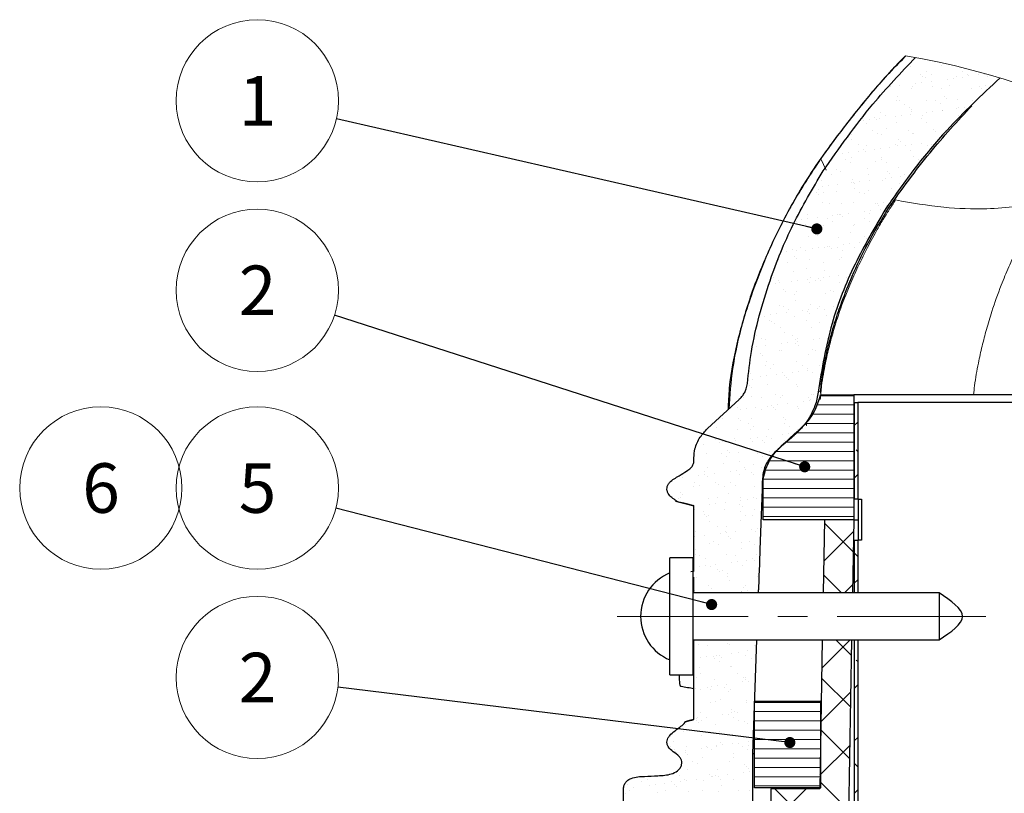
# Model space of a CAD drawing. Units: millimetres. Extents: x 10 to 588, y 3 to 417.
# Drawn here: x 298 to 383, y 272 to 338 of the extents above; entities that cross this region are included whole.
import ezdxf

# ---------------------------------------------------------------- set-up
doc = ezdxf.new("R2010")
doc.units = ezdxf.units.MM
doc.linetypes.add('CENTERX2', pattern=[20.32, 12.7, -2.54, 2.54, -2.54])
doc.styles.add('SLDTEXTSTYLE1', font='ARIALBD.TTF', dxfattribs={"width": 0.948})
doc.styles.get("Standard").update_dxf_attribs({"font": 'ARIAL.TTF'})
doc.dimstyles.new('SLDDIMSTYLE0', dxfattribs={"dimtxt": 0, "dimasz": 0.948302, "dimexe": 0, "dimexo": 0.0625, "dimgap": 0, "dimtad": 0, "dimtih": 1, "dimtoh": 1, "dimdec": 0, "dimrnd": 1e-09, "dimzin": 0, "dimdsep": 46, "dimtxsty": 'Standard', "dimblk1": 'DOT', "dimblk2": 'DOT', "dimsah": 1, "dimcen": 0.09, "dimadec": 0, "dimazin": 0, "dimtfac": 0.948302, "dimtdec": 0, "dimtofl": 0, "dimtmove": 0, "dimatfit": 3, "dimldrblk": 'DOT', "dimfxl": 1, "dimfrac": 2, "dimtolj": 1, "dimtzin": 0, "dimarcsym": 0})

# ---------------------------------------------------------------- blocks, each defined once
blk = doc.blocks.new('SW_HATCH_7')
at = {"color": 0, "linetype": 'Continuous', "lineweight": 0}
for p, q in [((13.2, 61.646), (13.2, 61.646)), ((13.326, 61.491), (13.326, 61.491)), ((15.944, 61.524), (15.944, 61.524)), ((17.386, 61.443), (17.386, 61.443)), ((14.195, 60.734), (14.195, 60.734)), ((14.38, 60.565), (14.38, 60.565)), ((14.695, 61.026), (14.695, 61.026)), ((15.116, 60.757), (15.116, 60.757)), ((17.296, 60.586), (17.296, 60.586)), ((17.809, 61.031), (17.809, 61.031)), ((18.23, 60.763), (18.23, 60.763)), ((18.256, 60.645), (18.256, 60.645)), ((19.164, 60.736), (19.164, 60.736)), ((19.685, 60.805), (19.685, 60.805)), ((19.914, 60.62), (19.914, 60.62)), ((11.61, 59.741), (11.61, 59.741)), ((12.423, 59.848), (12.423, 59.848)), ((13.52, 59.784), (13.52, 59.784)), ((13.781, 60.027), (13.781, 60.027)), ((14.301, 60.096), (14.301, 60.096)), ((14.595, 60.489), (14.595, 60.489)), ((15.114, 60.203), (15.114, 60.203)), ((15.25, 59.768), (15.25, 59.768)), ((16.473, 60.382), (16.473, 60.382)), ((16.634, 59.79), (16.634, 59.79)), ((16.993, 60.45), (16.993, 60.45)), ((17.806, 60.557), (17.806, 60.557)), ((19.251, 59.733), (19.251, 59.733)), ((19.748, 59.796), (19.748, 59.796)), ((11.374, 59.687), (11.374, 59.687)), ((12.244, 58.89), (12.244, 58.89)), ((13.389, 59.564), (13.389, 59.564)), ((16.007, 59.597), (16.007, 59.597)), ((18.565, 59.585), (18.565, 59.585)), ((19.435, 59.564), (19.435, 59.564)), ((12.1, 58.575), (12.1, 58.575)), ((12.388, 58.516), (12.388, 58.516)), ((12.81, 58.247), (12.81, 58.247)), ((14.658, 58.562), (14.658, 58.562)), ((15.502, 58.522), (15.502, 58.522)), ((15.924, 58.253), (15.924, 58.253)), ((16.245, 58.856), (16.245, 58.856)), ((16.429, 58.687), (16.429, 58.687)), ((17.359, 58.66), (17.359, 58.66)), ((18.616, 58.527), (18.616, 58.527)), ((10.752, 57.54), (10.752, 57.54)), ((11.214, 57.275), (11.214, 57.275)), ((12.011, 57.205), (12.011, 57.205)), ((12.532, 57.274), (12.532, 57.274)), ((13.239, 57.978), (13.239, 57.978)), ((13.345, 57.381), (13.345, 57.381)), ((13.423, 57.809), (13.423, 57.809)), ((13.452, 57.637), (13.452, 57.637)), ((14.328, 57.28), (14.328, 57.28)), ((14.703, 57.56), (14.703, 57.56)), ((15.223, 57.628), (15.223, 57.628)), ((16.036, 57.735), (16.036, 57.735)), ((16.07, 57.67), (16.07, 57.67)), ((17.299, 57.89), (17.299, 57.89)), ((17.395, 57.914), (17.395, 57.914)), ((17.442, 57.286), (17.442, 57.286)), ((17.915, 57.982), (17.915, 57.982)), ((9.319, 56.851), (9.319, 56.851)), ((9.546, 56.614), (9.546, 56.614)), ((9.84, 56.919), (9.84, 56.919)), ((10.233, 57.1), (10.233, 57.1)), ((10.417, 56.931), (10.417, 56.931)), ((10.653, 57.026), (10.653, 57.026)), ((12.163, 56.648), (12.163, 56.648)), ((14.293, 57.012), (14.293, 57.012)), ((14.721, 56.635), (14.721, 56.635)), ((8.256, 55.625), (8.256, 55.625)), ((10.081, 56.006), (10.081, 56.006)), ((10.503, 55.738), (10.503, 55.738)), ((10.815, 55.613), (10.815, 55.613)), ((11.287, 56.134), (11.287, 56.134)), ((13.196, 56.012), (13.196, 56.012)), ((13.515, 55.71), (13.515, 55.71)), ((13.617, 55.743), (13.617, 55.743)), ((15.289, 56.1), (15.289, 56.1)), ((15.473, 55.931), (15.473, 55.931)), ((16.133, 55.744), (16.133, 55.744)), ((16.31, 56.018), (16.31, 56.018)), ((8.281, 55.256), (8.281, 55.256)), ((8.907, 54.765), (8.907, 54.765)), ((9.609, 54.688), (9.609, 54.688)), ((12.021, 54.77), (12.021, 54.77)), ((12.226, 54.721), (12.226, 54.721)), ((12.282, 55.222), (12.282, 55.222)), ((12.467, 55.053), (12.467, 55.053)), ((12.933, 54.737), (12.933, 54.737)), ((13.454, 54.806), (13.454, 54.806)), ((14.267, 54.913), (14.267, 54.913)), ((14.784, 54.709), (14.784, 54.709)), ((15.135, 54.776), (15.135, 54.776)), ((15.625, 55.092), (15.625, 55.092)), ((7.55, 54.029), (7.55, 54.029)), ((8.07, 54.097), (8.07, 54.097)), ((8.883, 54.204), (8.883, 54.204)), ((9.276, 54.344), (9.276, 54.344)), ((9.461, 54.176), (9.461, 54.176)), ((10.241, 54.383), (10.241, 54.383)), ((10.762, 54.452), (10.762, 54.452)), ((11.575, 54.559), (11.575, 54.559)), ((13.337, 54.256), (13.337, 54.256)), ((6.454, 53.298), (6.454, 53.298)), ((7.775, 53.497), (7.775, 53.497)), ((8.197, 53.228), (8.197, 53.228)), ((8.319, 53.698), (8.319, 53.698)), ((10.331, 53.378), (10.331, 53.378)), ((10.878, 53.686), (10.878, 53.686)), ((10.889, 53.502), (10.889, 53.502)), ((11.311, 53.234), (11.311, 53.234)), ((13.578, 53.783), (13.578, 53.783)), ((14.003, 53.508), (14.003, 53.508)), ((6.601, 52.255), (6.601, 52.255)), ((6.971, 52.663), (6.971, 52.663)), ((7.324, 52.501), (7.324, 52.501)), ((9.672, 52.761), (9.672, 52.761)), ((9.715, 52.261), (9.715, 52.261)), ((11.326, 52.466), (11.326, 52.466)), ((11.51, 52.297), (11.51, 52.297)), ((12.289, 52.794), (12.289, 52.794)), ((12.829, 52.266), (12.829, 52.266)), ((5.765, 51.738), (5.765, 51.738)), ((7.113, 51.382), (7.113, 51.382)), ((8.32, 51.589), (8.32, 51.589)), ((8.382, 51.771), (8.382, 51.771)), ((8.472, 51.561), (8.472, 51.561)), ((8.504, 51.42), (8.504, 51.42)), ((8.992, 51.629), (8.992, 51.629)), ((9.805, 51.736), (9.805, 51.736)), ((10.94, 51.759), (10.94, 51.759)), ((11.163, 51.915), (11.163, 51.915)), ((11.684, 51.984), (11.684, 51.984)), ((12.38, 51.5), (12.38, 51.5)), ((12.497, 52.091), (12.497, 52.091)), ((5.314, 50.711), (5.314, 50.711)), ((5.468, 50.987), (5.468, 50.987)), ((5.498, 50.542), (5.498, 50.542)), ((5.78, 51.206), (5.78, 51.206)), ((5.89, 50.718), (5.89, 50.718)), ((6.3, 51.275), (6.3, 51.275)), ((7.034, 50.737), (7.034, 50.737)), ((8.583, 50.992), (8.583, 50.992)), ((9.004, 50.724), (9.004, 50.724)), ((9.374, 50.623), (9.374, 50.623)), ((9.735, 50.834), (9.735, 50.834)), ((11.697, 50.998), (11.697, 50.998)), ((12.118, 50.729), (12.118, 50.729)), ((4.294, 49.745), (4.294, 49.745)), ((5.828, 49.811), (5.828, 49.811)), ((6.368, 49.745), (6.368, 49.745)), ((7.408, 49.751), (7.408, 49.751)), ((8.445, 49.845), (8.445, 49.845)), ((10.369, 49.711), (10.369, 49.711)), ((10.522, 49.757), (10.522, 49.757)), ((11.003, 49.832), (11.003, 49.832)), ((4.539, 48.822), (4.539, 48.822)), ((7.097, 48.81), (7.097, 48.81)), ((7.222, 48.807), (7.222, 48.807)), ((7.363, 48.833), (7.363, 48.833)), ((8.035, 48.914), (8.035, 48.914)), ((9.394, 49.093), (9.394, 49.093)), ((9.798, 48.907), (9.798, 48.907)), ((9.914, 49.162), (9.914, 49.162)), ((10.554, 49.542), (10.554, 49.542)), ((10.727, 49.269), (10.727, 49.269)), ((3.584, 48.208), (3.584, 48.208)), ((4.01, 48.384), (4.01, 48.384)), ((4.357, 47.955), (4.357, 47.955)), ((4.531, 48.453), (4.531, 48.453)), ((5.343, 48.56), (5.343, 48.56)), ((6.276, 48.483), (6.276, 48.483)), ((6.698, 48.214), (6.698, 48.214)), ((6.702, 48.739), (6.702, 48.739)), ((7.548, 48.664), (7.548, 48.664)), ((9.39, 48.488), (9.39, 48.488)), ((9.812, 48.22), (9.812, 48.22)), ((4.542, 47.786), (4.542, 47.786)), ((5.102, 47.241), (5.102, 47.241)), ((5.891, 47.884), (5.891, 47.884)), ((8.216, 47.247), (8.216, 47.247)), ((8.418, 47.867), (8.418, 47.867)), ((8.508, 47.918), (8.508, 47.918)), ((4.602, 46.895), (4.602, 46.895)), ((5.412, 46.989), (5.412, 46.989)), ((7.16, 46.883), (7.16, 46.883)), ((7.624, 46.271), (7.624, 46.271)), ((8.144, 46.34), (8.144, 46.34)), ((8.957, 46.447), (8.957, 46.447)), ((9.413, 46.955), (9.413, 46.955)), ((9.597, 46.786), (9.597, 46.786)), ((2.761, 45.631), (2.761, 45.631)), ((3.253, 45.86), (3.253, 45.86)), ((3.574, 45.738), (3.574, 45.738)), ((3.97, 45.973), (3.97, 45.973)), ((4.391, 45.704), (4.391, 45.704)), ((4.932, 45.917), (4.932, 45.917)), ((5.453, 45.985), (5.453, 45.985)), ((5.954, 45.958), (5.954, 45.958)), ((6.265, 46.092), (6.265, 46.092)), ((6.407, 46.077), (6.407, 46.077)), ((6.591, 45.908), (6.591, 45.908)), ((7.084, 45.979), (7.084, 45.979)), ((7.505, 45.71), (7.505, 45.71)), ((8.571, 45.991), (8.571, 45.991)), ((2.047, 44.935), (2.047, 44.935)), ((2.795, 44.731), (2.795, 44.731)), ((3.401, 45.199), (3.401, 45.199)), ((3.585, 45.03), (3.585, 45.03)), ((4.665, 44.968), (4.665, 44.968)), ((5.909, 44.737), (5.909, 44.737)), ((7.223, 44.956), (7.223, 44.956)), ((7.461, 45.111), (7.461, 45.111)), ((3.316, 43.933), (3.316, 43.933)), ((4.455, 44.233), (4.455, 44.233)), ((6.017, 44.031), (6.017, 44.031)), ((1.449, 43.356), (1.449, 43.356)), ((1.663, 43.463), (1.663, 43.463)), ((1.804, 42.916), (1.804, 42.916)), ((2.085, 43.194), (2.085, 43.194)), ((2.11, 43.008), (2.11, 43.008)), ((3.162, 43.094), (3.162, 43.094)), ((3.683, 43.163), (3.683, 43.163)), ((4.496, 43.27), (4.496, 43.27)), ((4.728, 43.042), (4.728, 43.042)), ((4.777, 43.469), (4.777, 43.469)), ((5.199, 43.2), (5.199, 43.2)), ((5.45, 43.321), (5.45, 43.321)), ((5.635, 43.152), (5.635, 43.152)), ((5.854, 43.449), (5.854, 43.449)), ((6.375, 43.517), (6.375, 43.517)), ((7.187, 43.624), (7.187, 43.624)), ((7.286, 43.029), (7.286, 43.029)), ((7.891, 43.474), (7.891, 43.474)), ((2.444, 42.444), (2.444, 42.444)), ((2.629, 42.275), (2.629, 42.275)), ((3.603, 42.227), (3.603, 42.227)), ((6.08, 42.104), (6.08, 42.104)), ((6.505, 42.355), (6.505, 42.355)), ((6.717, 42.233), (6.717, 42.233)), ((3.379, 42.007), (3.379, 42.007)), ((3.498, 41.477), (3.498, 41.477)), ((2.173, 41.081), (2.173, 41.081)), ((2.471, 40.959), (2.471, 40.959)), ((2.726, 40.448), (2.726, 40.448)), ((2.892, 40.69), (2.892, 40.69)), ((4.084, 40.627), (4.084, 40.627)), ((4.494, 40.565), (4.494, 40.565)), ((4.605, 40.695), (4.605, 40.695)), ((4.678, 40.396), (4.678, 40.396)), ((4.791, 41.115), (4.791, 41.115)), ((5.418, 40.802), (5.418, 40.802)), ((5.585, 40.965), (5.585, 40.965)), ((6.007, 40.696), (6.007, 40.696)), ((6.776, 40.981), (6.776, 40.981)), ((0.884, 40.092), (0.884, 40.092)), ((1.296, 39.718), (1.296, 39.718)), ((1.392, 40.272), (1.392, 40.272)), ((1.488, 39.688), (1.488, 39.688)), ((1.913, 40.341), (1.913, 40.341)), ((3.442, 40.08), (3.442, 40.08)), ((4.411, 39.723), (4.411, 39.723)), ((5.548, 39.599), (5.548, 39.599)), ((6.143, 40.177), (6.143, 40.177)), ((1.672, 39.519), (1.672, 39.519)), ((2.236, 39.155), (2.236, 39.155)), ((2.542, 38.722), (2.542, 38.722)), ((4.854, 39.188), (4.854, 39.188)), ((0.164, 38.449), (0.164, 38.449)), ((0.586, 38.181), (0.586, 38.181)), ((0.947, 38.165), (0.947, 38.165)), ((2.835, 37.873), (2.835, 37.873)), ((3.278, 38.455), (3.278, 38.455)), ((3.505, 38.153), (3.505, 38.153)), ((3.648, 37.98), (3.648, 37.98)), ((3.7, 38.186), (3.7, 38.186)), ((5.006, 38.159), (5.006, 38.159)), ((5.527, 38.227), (5.527, 38.227)), ((6.206, 38.25), (6.206, 38.25)), ((0.143, 37.519), (0.143, 37.519)), ((0.956, 37.626), (0.956, 37.626)), ((2.104, 37.213), (2.104, 37.213)), ((2.299, 37.228), (2.299, 37.228)), ((2.314, 37.805), (2.314, 37.805)), ((3.537, 37.81), (3.537, 37.81)), ((3.722, 37.641), (3.722, 37.641)), ((4.917, 37.261), (4.917, 37.261)), ((5.218, 37.219), (5.218, 37.219)), ((0.531, 36.932), (0.531, 36.932)), ((0.716, 36.763), (0.716, 36.763)), ((1.01, 36.238), (1.01, 36.238)), ((3.568, 36.226), (3.568, 36.226)), ((4.592, 36.843), (4.592, 36.843)), ((0.972, 35.945), (0.972, 35.945)), ((1.394, 35.677), (1.394, 35.677)), ((1.586, 35.966), (1.586, 35.966)), ((3.236, 35.337), (3.236, 35.337)), ((3.757, 35.405), (3.757, 35.405)), ((4.086, 35.951), (4.086, 35.951)), ((4.508, 35.682), (4.508, 35.682)), ((4.57, 35.512), (4.57, 35.512)), ((4.98, 35.334), (4.98, 35.334)), ((5.587, 35.931), (5.587, 35.931)), ((-0.339, 35.204), (-0.339, 35.204)), ((-0.203, 34.704), (-0.203, 34.704)), ((0.545, 34.982), (0.545, 34.982)), ((1.065, 35.051), (1.065, 35.051)), ((1.878, 35.158), (1.878, 35.158)), ((2.362, 35.301), (2.362, 35.301)), ((2.581, 35.054), (2.581, 35.054)), ((2.765, 34.885), (2.765, 34.885)), ((2.912, 34.709), (2.912, 34.709)), ((-0.425, 34.176), (-0.425, 34.176)), ((-0.241, 34.007), (-0.241, 34.007)), ((1.073, 34.312), (1.073, 34.312)), ((3.631, 34.299), (3.631, 34.299)), ((3.635, 34.088), (3.635, 34.088)), ((-0.913, 33.167), (-0.913, 33.167)), ((-0.276, 33.277), (-0.276, 33.277)), ((0.629, 33.21), (0.629, 33.21)), ((1.779, 33.441), (1.779, 33.441)), ((2.201, 33.172), (2.201, 33.172)), ((2.425, 33.374), (2.425, 33.374)), ((4.158, 32.869), (4.158, 32.869)), ((4.63, 33.176), (4.63, 33.176)), ((4.679, 32.938), (4.679, 32.938)), ((4.815, 33.007), (4.815, 33.007)), ((4.894, 33.447), (4.894, 33.447)), ((5.043, 33.407), (5.043, 33.407)), ((5.315, 33.178), (5.315, 33.178)), ((5.636, 33.337), (8.474, 33.337)), ((-1.482, 32.351), (-1.482, 32.351)), ((-1.225, 32.16), (-1.225, 32.16)), ((-0.705, 32.229), (-0.705, 32.229)), ((0.108, 32.336), (0.108, 32.336)), ((0.605, 32.2), (0.605, 32.2)), ((1.136, 32.385), (1.136, 32.385)), ((1.467, 32.515), (1.467, 32.515)), ((1.624, 32.298), (1.624, 32.298)), ((1.809, 32.129), (1.809, 32.129)), ((1.987, 32.583), (1.987, 32.583)), ((2.8, 32.69), (2.8, 32.69)), ((3.694, 32.373), (3.694, 32.373)), ((3.719, 32.205), (3.719, 32.205)), ((5.409, 32.544), (8.474, 32.544)), ((-2.771, 31.362), (-2.771, 31.362)), ((-1.382, 31.42), (-1.382, 31.42)), ((-1.197, 31.251), (-1.197, 31.251)), ((-0.213, 31.35), (-0.213, 31.35)), ((2.488, 31.447), (2.488, 31.447)), ((2.679, 31.332), (2.679, 31.332)), ((4.988, 31.75), (8.474, 31.75)), ((-4.12, 30.327), (-4.12, 30.327)), ((-3.22, 30.657), (-3.22, 30.657)), ((-1.419, 30.425), (-1.419, 30.425)), ((-0.527, 30.931), (-0.527, 30.931)), ((-0.327, 30.454), (-0.327, 30.454)), ((-0.105, 30.663), (-0.105, 30.663)), ((1.199, 30.458), (1.199, 30.458)), ((2.587, 30.937), (2.587, 30.937)), ((3.009, 30.668), (3.009, 30.668)), ((3.674, 30.42), (3.674, 30.42)), ((3.757, 30.446), (3.757, 30.446)), ((4.351, 30.956), (8.474, 30.956)), ((8.82, 31.089), (8.52, 30.789)), ((-3.334, 29.576), (-3.334, 29.576)), ((-1.701, 29.69), (-1.701, 29.69)), ((-1.661, 29.514), (-1.661, 29.514)), ((-0.303, 29.692), (-0.303, 29.692)), ((0.217, 29.761), (0.217, 29.761)), ((0.668, 29.542), (0.668, 29.542)), ((1.03, 29.868), (1.03, 29.868)), ((1.413, 29.696), (1.413, 29.696)), ((2.389, 30.047), (2.389, 30.047)), ((2.551, 29.52), (2.551, 29.52)), ((2.909, 30.115), (2.909, 30.115)), ((3.528, 30.162), (8.474, 30.162)), ((-4.353, 29.159), (-4.353, 29.159)), ((-2.995, 29.338), (-2.995, 29.338)), ((-2.708, 29.435), (-2.708, 29.435)), ((-2.474, 29.407), (-2.474, 29.407)), ((-2.338, 28.664), (-2.338, 28.664)), ((-0.15, 29.423), (-0.15, 29.423)), ((0.852, 29.373), (0.852, 29.373)), ((2.643, 29.369), (8.474, 29.369)), ((8.82, 28.583), (8.689, 28.714)), ((-4.057, 28.4), (-4.057, 28.4)), ((-2.834, 28.422), (-2.834, 28.422)), ((-2.412, 28.153), (-2.412, 28.153)), ((-2.154, 28.496), (-2.154, 28.496)), ((-1.356, 28.498), (-1.356, 28.498)), ((0.281, 28.427), (0.281, 28.427)), ((0.702, 28.159), (0.702, 28.159)), ((1.262, 28.531), (1.262, 28.531)), ((1.28, 27.781), (8.474, 27.781)), ((1.722, 28.576), (1.722, 28.576)), ((1.862, 28.575), (8.474, 28.575)), ((-5.16, 27.618), (-5.16, 27.618)), ((-4.008, 27.18), (-4.008, 27.18)), ((-2.645, 27.509), (-2.645, 27.509)), ((-1.552, 26.939), (-1.552, 26.939)), ((-1.284, 27.698), (-1.284, 27.698)), ((-0.894, 27.186), (-0.894, 27.186)), ((-0.739, 27.046), (-0.739, 27.046)), ((-0.087, 27.496), (-0.087, 27.496)), ((0.619, 27.225), (0.619, 27.225)), ((0.909, 26.987), (8.474, 26.987)), ((-6.123, 26.337), (-6.123, 26.337)), ((-4.765, 26.516), (-4.765, 26.516)), ((-4.29, 26.821), (-4.29, 26.821)), ((-4.244, 26.584), (-4.244, 26.584)), ((-3.994, 26.474), (-3.994, 26.474)), ((-3.431, 26.691), (-3.431, 26.691)), ((-2.073, 26.87), (-2.073, 26.87)), ((-1.293, 26.571), (-1.293, 26.571)), ((-0.289, 26.786), (-0.289, 26.786)), ((-0.104, 26.617), (-0.104, 26.617)), ((0.731, 26.194), (8.474, 26.194)), ((8.82, 26.599), (8.52, 26.299)), ((-5.2, 25.548), (-5.2, 25.548)), ((-5.14, 25.912), (-5.14, 25.912)), ((-4.718, 25.643), (-4.718, 25.643)), ((-3.295, 25.909), (-3.295, 25.909)), ((-3.11, 25.74), (-3.11, 25.74)), ((-2.582, 25.582), (-2.582, 25.582)), ((-2.026, 25.917), (-2.026, 25.917)), ((-1.604, 25.649), (-1.604, 25.649)), ((-0.024, 25.569), (-0.024, 25.569)), ((0.731, 25.4), (8.474, 25.4)), ((-6.489, 24.559), (-6.489, 24.559)), ((-6.314, 24.67), (-6.314, 24.67)), ((-6.301, 25.031), (-6.301, 25.031)), ((-6.117, 24.862), (-6.117, 24.862)), ((-3.931, 24.547), (-3.931, 24.547)), ((-3.2, 24.676), (-3.2, 24.676)), ((-2.24, 24.943), (-2.24, 24.943)), ((-1.23, 24.644), (-1.23, 24.644)), ((-1.151, 24.403), (-1.151, 24.403)), ((-0.63, 24.471), (-0.63, 24.471)), ((-0.086, 24.682), (-0.086, 24.682)), ((0.183, 24.578), (0.183, 24.578)), ((0.731, 24.606), (8.474, 24.606)), ((-5.247, 24.065), (-5.247, 24.065)), ((-5.137, 23.621), (-5.137, 23.621)), ((-3.843, 24.048), (-3.843, 24.048)), ((-3.322, 24.117), (-3.322, 24.117)), ((-2.519, 23.655), (-2.519, 23.655)), ((-2.509, 24.224), (-2.509, 24.224)), ((-1.245, 24.03), (-1.245, 24.03)), ((-1.061, 23.862), (-1.061, 23.862)), ((0.039, 23.643), (0.039, 23.643)), ((0.731, 23.812), (8.474, 23.812)), ((-4.332, 23.408), (-4.332, 23.408)), ((-4.251, 23.153), (-4.251, 23.153)), ((-4.067, 22.984), (-4.067, 22.984)), ((-3.911, 23.139), (-3.911, 23.139)), ((-1.218, 23.413), (-1.218, 23.413)), ((-1.167, 22.717), (-1.167, 22.717)), ((-0.797, 23.145), (-0.797, 23.145)), ((-0.191, 23.064), (-0.191, 23.064)), ((0.731, 23.019), (8.474, 23.019)), ((-3.868, 22.62), (-3.868, 22.62)), ((-3.197, 22.187), (-3.197, 22.187)), ((-2.393, 22.172), (-2.393, 22.172)), ((-0.229, 21.935), (-0.229, 21.935)), ((0.292, 22.003), (0.292, 22.003)), ((5.969, 22.454), (8.426, 19.996)), ((-5.092, 21.295), (-5.092, 21.295)), ((-5.074, 21.695), (-5.074, 21.695)), ((-4.279, 21.402), (-4.279, 21.402)), ((-2.921, 21.58), (-2.921, 21.58)), ((-2.456, 21.728), (-2.456, 21.728)), ((-2.4, 21.649), (-2.4, 21.649)), ((-2.202, 21.275), (-2.202, 21.275)), ((-2.017, 21.106), (-2.017, 21.106)), ((-1.587, 21.756), (-1.587, 21.756)), ((0.102, 21.716), (0.102, 21.716)), ((8.457, 21.746), (5.912, 19.201)), ((-5.023, 20.228), (-5.023, 20.228)), ((-3.805, 20.693), (-3.805, 20.693)), ((-3.525, 20.904), (-3.525, 20.904)), ((-3.103, 20.635), (-3.103, 20.635)), ((-1.147, 20.309), (-1.147, 20.309)), ((-1.104, 20.79), (-1.104, 20.79)), ((-0.411, 20.909), (-0.411, 20.909)), ((0.011, 20.641), (0.011, 20.641)), ((-5.011, 19.768), (-5.011, 19.768)), ((-4.699, 19.662), (-4.699, 19.662)), ((-4.153, 19.431), (-4.153, 19.431)), ((-2.393, 19.801), (-2.393, 19.801)), ((-1.585, 19.668), (-1.585, 19.668)), ((-0.152, 19.396), (-0.152, 19.396)), ((0.165, 19.789), (0.165, 19.789)), ((8.82, 19.603), (8.52, 19.903)), ((-4.69, 18.758), (-4.69, 18.758)), ((-4.17, 18.827), (-4.17, 18.827)), ((-3.742, 18.766), (-3.742, 18.766)), ((-3.357, 18.934), (-3.357, 18.934)), ((-3.158, 18.519), (-3.158, 18.519)), ((-1.999, 19.113), (-1.999, 19.113)), ((-1.478, 19.181), (-1.478, 19.181)), ((-1.041, 18.864), (-1.041, 18.864)), ((-0.665, 19.288), (-0.665, 19.288)), ((0.032, 19.228), (0.032, 19.228)), ((-4.948, 17.841), (-4.948, 17.841)), ((-2.974, 18.35), (-2.974, 18.35)), ((-2.717, 18.399), (-2.717, 18.399)), ((-2.33, 17.874), (-2.33, 17.874)), ((-2.295, 18.131), (-2.295, 18.131)), ((0.228, 17.862), (0.228, 17.862)), ((0.397, 18.405), (0.397, 18.405)), ((5.892, 18.041), (7.447, 16.486)), ((-3.892, 17.158), (-3.892, 17.158)), ((-3.679, 16.84), (-3.679, 16.84)), ((-2.104, 17.553), (-2.104, 17.553)), ((-0.978, 16.937), (-0.978, 16.937)), ((-0.777, 17.164), (-0.777, 17.164)), ((8.377, 17.176), (7.687, 16.486)), ((8.82, 17.619), (8.52, 17.319)), ((-5.11, 16.675), (-5.11, 16.675)), ((-1.108, 16.641), (-1.108, 16.641)), ((-1.077, 16.645), (-1.077, 16.645)), ((-0.556, 16.713), (-0.556, 16.713)), ((0.257, 16.82), (0.257, 16.82)), ((-4.759, 12.061), (-4.759, 12.061)), ((-4.017, 12.041), (-4.017, 12.041)), ((-2.276, 12.15), (-2.276, 12.15)), ((-2.141, 12.094), (-2.141, 12.094)), ((-0.015, 12.007), (-0.015, 12.007)), ((8.177, 12.486), (5.753, 10.061)), ((6.957, 12.486), (8.272, 11.17)), ((-4.616, 11.001), (-4.616, 11.001)), ((-4.096, 11.069), (-4.096, 11.069)), ((-3.49, 11.059), (-3.49, 11.059)), ((-3.283, 11.176), (-3.283, 11.176)), ((-3.022, 11.129), (-3.022, 11.129)), ((-2.837, 10.96), (-2.837, 10.96)), ((-1.924, 11.355), (-1.924, 11.355)), ((-1.404, 11.423), (-1.404, 11.423)), ((-0.789, 11.156), (-0.789, 11.156)), ((-0.591, 11.531), (-0.591, 11.531)), ((-4.696, 10.134), (-4.696, 10.134)), ((-3.408, 10.881), (-3.408, 10.881)), ((-2.987, 10.613), (-2.987, 10.613)), ((-2.078, 10.167), (-2.078, 10.167)), ((-1.967, 10.163), (-1.967, 10.163)), ((-0.294, 10.887), (-0.294, 10.887)), ((8.82, 10.622), (8.689, 10.753)), ((-4.973, 9.285), (-4.973, 9.285)), ((-4.583, 9.64), (-4.583, 9.64)), ((-1.469, 9.646), (-1.469, 9.646)), ((-3.694, 8.533), (-3.694, 8.533)), ((-3.427, 9.132), (-3.427, 9.132)), ((-3.174, 8.601), (-3.174, 8.601)), ((-2.361, 8.708), (-2.361, 8.708)), ((-1.002, 8.887), (-1.002, 8.887)), ((-0.972, 9.251), (-0.972, 9.251)), ((-0.788, 9.082), (-0.788, 9.082)), ((-0.726, 9.23), (-0.726, 9.23)), ((-0.482, 8.956), (-0.482, 8.956)), ((5.738, 9.215), (8.195, 6.757)), ((8.82, 8.639), (8.52, 8.339)), ((-5.053, 8.354), (-5.053, 8.354)), ((-4.633, 8.207), (-4.633, 8.207)), ((-3.978, 8.373), (-3.978, 8.373)), ((-3.794, 8.204), (-3.794, 8.204)), ((-2.601, 8.377), (-2.601, 8.377)), ((-2.179, 8.109), (-2.179, 8.109)), ((-2.015, 8.24), (-2.015, 8.24)), ((8.218, 8.036), (5.673, 5.491)), ((-3.775, 7.136), (-3.775, 7.136)), ((-3.364, 7.205), (-3.364, 7.205)), ((-2.924, 7.407), (-2.924, 7.407)), ((-0.663, 7.303), (-0.663, 7.303)), ((-0.661, 7.142), (-0.661, 7.142)), ((0, 7.144), (5.649, 7.144)), ((-4.57, 6.28), (-4.57, 6.28)), ((-2.772, 6.065), (-2.772, 6.065)), ((-2.252, 6.134), (-2.252, 6.134)), ((-1.952, 6.314), (-1.952, 6.314)), ((-1.928, 6.495), (-1.928, 6.495)), ((-1.744, 6.326), (-1.744, 6.326)), ((-1.439, 6.241), (-1.439, 6.241)), ((-0.08, 6.419), (-0.08, 6.419)), ((0, 6.35), (5.649, 6.35)), ((-5.859, 5.291), (-5.859, 5.291)), ((-4.943, 5.779), (-4.943, 5.779)), ((-4.934, 5.617), (-4.934, 5.617)), ((-4.907, 5.868), (-4.907, 5.868)), ((-4.75, 5.449), (-4.75, 5.449)), ((-4.486, 5.599), (-4.486, 5.599)), ((-4.131, 5.886), (-4.131, 5.886)), ((-3.301, 5.279), (-3.301, 5.279)), ((-1.793, 5.873), (-1.793, 5.873)), ((-1.372, 5.605), (-1.372, 5.605)), ((-0.874, 5.529), (-0.874, 5.529)), ((-0.6, 5.376), (-0.6, 5.376)), ((0, 5.556), (5.649, 5.556)), ((-7.208, 4.256), (-7.208, 4.256)), ((-6.082, 4.626), (-6.082, 4.626)), ((-4.507, 4.353), (-4.507, 4.353)), ((-3.88, 4.651), (-3.88, 4.651)), ((-2.968, 4.632), (-2.968, 4.632)), ((-1.889, 4.387), (-1.889, 4.387)), ((0, 4.762), (5.649, 4.762)), ((5.661, 4.801), (8.118, 2.344)), ((-6.886, 3.774), (-6.886, 3.774)), ((-3.209, 3.418), (-3.209, 3.418)), ((-2.885, 3.739), (-2.885, 3.739)), ((-2.701, 3.57), (-2.701, 3.57)), ((-1.85, 3.597), (-1.85, 3.597)), ((-1.33, 3.666), (-1.33, 3.666)), ((-0.986, 3.369), (-0.986, 3.369)), ((-0.537, 3.449), (-0.537, 3.449)), ((-0.517, 3.773), (-0.517, 3.773)), ((0, 3.969), (5.649, 3.969)), ((8.138, 3.466), (5.593, 0.921)), ((8.82, 4.148), (8.52, 3.848)), ((-7.214, 3.358), (-7.214, 3.358)), ((-6.792, 3.089), (-6.792, 3.089)), ((-6.713, 2.957), (-6.713, 2.957)), ((-5.9, 3.064), (-5.9, 3.064)), ((-5.891, 2.862), (-5.891, 2.862)), ((-5.796, 3.364), (-5.796, 3.364)), ((-5.707, 2.693), (-5.707, 2.693)), ((-4.542, 3.243), (-4.542, 3.243)), ((-4.1, 3.364), (-4.1, 3.364)), ((-4.021, 3.311), (-4.021, 3.311)), ((-3.678, 3.095), (-3.678, 3.095)), ((-3.238, 3.352), (-3.238, 3.352)), ((-1.831, 2.773), (-1.831, 2.773)), ((-0.564, 3.101), (-0.564, 3.101)), ((0, 3.175), (5.649, 3.175)), ((-5.274, 2.122), (-5.274, 2.122)), ((-4.837, 1.896), (-4.837, 1.896)), ((-4.444, 2.426), (-4.444, 2.426)), ((-2.16, 2.128), (-2.16, 2.128)), ((-1.826, 2.46), (-1.826, 2.46)), ((-0.835, 1.861), (-0.835, 1.861)), ((-0.651, 1.692), (-0.651, 1.692)), ((0, 2.381), (5.649, 2.381)), ((8.82, 1.642), (8.52, 1.942)), ((-6.406, 0.854), (-6.406, 0.854)), ((-5.733, 1.437), (-5.733, 1.437)), ((-3.841, 0.983), (-3.841, 0.983)), ((-3.292, 0.859), (-3.292, 0.859)), ((-3.175, 1.425), (-3.175, 1.425)), ((-3.1, 0.844), (-3.1, 0.844)), ((-2.287, 0.951), (-2.287, 0.951)), ((-0.928, 1.13), (-0.928, 1.13)), ((-0.474, 1.522), (-0.474, 1.522)), ((-0.408, 1.198), (-0.408, 1.198)), ((0, 1.588), (5.649, 1.588)), ((-10.849, 0.14), (-10.849, 0.14)), ((-9.64, 0.415), (-9.64, 0.415)), ((-9.099, 0.579), (-9.099, 0.579)), ((-9.004, 0.066), (-9.004, 0.066)), ((-8.483, 0.135), (-8.483, 0.135)), ((-7.67, 0.242), (-7.67, 0.242)), ((-7.082, 0.402), (-7.082, 0.402)), ((-6.847, 0.106), (-6.847, 0.106)), ((-6.312, 0.421), (-6.312, 0.421)), ((-5.985, 0.585), (-5.985, 0.585)), ((-5.791, 0.489), (-5.791, 0.489)), ((-4.978, 0.596), (-4.978, 0.596)), ((-4.381, 0.5), (-4.381, 0.5)), ((-3.657, 0.815), (-3.657, 0.815)), ((-3.62, 0.775), (-3.62, 0.775)), ((-2.87, 0.591), (-2.87, 0.591)), ((-2.787, 0.017), (-2.787, 0.017)), ((-1.763, 0.533), (-1.763, 0.533)), ((0, 0.794), (5.649, 0.794)), ((0, 0), (5.649, 0)), ((5.584, 0.388), (8.041, -2.069)), ((-10.988, -0.62), (-10.988, -0.62)), ((-10.695, -0.393), (-10.695, -0.393)), ((-10.362, -0.112), (-10.362, -0.112)), ((-8.288, -0.523), (-8.288, -0.523)), ((-7.581, -0.388), (-7.581, -0.388)), ((-6.663, -0.063), (-6.663, -0.063)), ((-5.67, -0.49), (-5.67, -0.49)), ((-4.466, -0.382), (-4.466, -0.382)), ((-3.112, -0.502), (-3.112, -0.502)), ((-1.352, -0.376), (-1.352, -0.376)), ((4.415, -0.256), (-1.085, -5.756)), ((-0.411, -0.405), (-0.411, -0.405)), ((1.738, -0.256), (4.238, -2.756)), ((8.82, -0.342), (8.52, -0.642))]:
    blk.add_line(p, q, dxfattribs=at)
blk = doc.blocks.new('SW_NOTE_71')
at = {"color": 0, "linetype": 'Continuous', "lineweight": 0}
blk.add_circle((-6.755, 1.547), 6.93, dxfattribs=at)
at = {"color": 0, "linetype": 'Continuous', "lineweight": 0, "insert": (-6.736, 3.658), "char_height": 4.233, "attachment_point": 2, "style": 'SLDTEXTSTYLE1'}
blk.add_mtext('1', dxfattribs=at)
blk = doc.blocks.new('_DOT')
at = {"color": 0, "linetype": 'ByBlock', "lineweight": -2}
blk.add_line((-0.5, 0), (-1, 0), dxfattribs=at)
at = {"color": 0, "linetype": 'ByBlock', "const_width": 0.5}
blk.add_lwpolyline([(-0.25, 0, 1), (0.25, 0, 1)], format="xyb", close=True, dxfattribs=at)
blk = doc.blocks.new('SW_NOTE_72')
at = {"color": 0, "linetype": 'Continuous', "lineweight": 0}
blk.add_circle((-6.713, 1.722), 6.93, dxfattribs=at)
at = {"color": 0, "linetype": 'Continuous', "lineweight": 0, "insert": (-6.693, 3.834), "char_height": 4.233, "attachment_point": 2, "style": 'SLDTEXTSTYLE1'}
blk.add_mtext('5', dxfattribs=at)
blk = doc.blocks.new('SW_NOTE_77')
at = {"color": 0, "linetype": 'Continuous', "lineweight": 0}
blk.add_circle((1.568, 3.345), 6.93, dxfattribs=at)
at = {"color": 0, "linetype": 'Continuous', "lineweight": 0, "insert": (1.588, 5.457), "char_height": 4.233, "attachment_point": 2, "style": 'SLDTEXTSTYLE1'}
blk.add_mtext('6', dxfattribs=at)
blk = doc.blocks.new('SW_NOTE_79')
at = {"color": 0, "linetype": 'Continuous', "lineweight": 0}
blk.add_circle((-6.596, 2.126), 6.93, dxfattribs=at)
at = {"color": 0, "linetype": 'Continuous', "lineweight": 0, "insert": (-6.576, 4.238), "char_height": 4.233, "attachment_point": 2, "style": 'SLDTEXTSTYLE1'}
blk.add_mtext('2', dxfattribs=at)
blk = doc.blocks.new('SW_NOTE_80')
at = {"color": 0, "linetype": 'Continuous', "lineweight": 0}
blk.add_circle((-6.879, 0.84), 6.93, dxfattribs=at)
at = {"color": 0, "linetype": 'Continuous', "lineweight": 0, "insert": (-6.859, 2.952), "char_height": 4.233, "attachment_point": 2, "style": 'SLDTEXTSTYLE1'}
blk.add_mtext('2', dxfattribs=at)

msp = doc.modelspace()

# ---------------------------------------------------------------- linework, layer by layer
at = {"color": 8, "linetype": 'Continuous', "lineweight": 0}
for p, q in [((366.841, 326.424), (367.293, 325.467)), ((372.561, 322.282), (372.616, 322.315)), ((361.903, 299.113), (361.855, 299.113))]:
    msp.add_line(p, q, dxfattribs=at)
at = {"color": 7, "linetype": 'Continuous', "lineweight": 30}
for p, q in [((366.821, 306.268), (369.646, 306.268)), ((369.646, 306.268), (369.646, 295.599)), ((417.471, 306.268), (369.646, 306.268)), ((357.162, 303.378), (359.862, 305.872)), ((369.692, 305.599), (369.692, 297.349)), ((369.692, 305.599), (369.992, 305.599)), ((369.992, 305.599), (369.992, 297.349)), ((417.886, 305.599), (369.992, 305.599)), ((361.903, 295.599), (361.903, 299.113)), ((369.992, 297.349), (369.692, 297.349)), ((369.992, 297.349), (370.316, 297.349)), ((370.017, 297.349), (370.017, 293.849)), ((370.316, 297.349), (370.316, 293.849)), ((355.992, 291.188), (355.992, 296.787)), ((369.646, 295.599), (361.903, 295.599)), ((367.146, 295.599), (367.037, 289.341)), ((369.646, 295.599), (367.146, 295.599)), ((369.646, 295.599), (369.537, 289.341)), ((369.646, 295.599), (370.017, 295.599)), ((369.692, 293.849), (369.692, 289.341)), ((369.692, 293.849), (369.992, 293.849)), ((369.992, 293.849), (369.992, 289.341)), ((370.316, 293.849), (369.992, 293.849)), ((355.948, 292.341), (353.948, 292.341)), ((353.948, 282.549), (353.948, 292.341)), ((355.948, 282.549), (355.948, 292.341)), ((356.006, 291.19), (355.731, 291.14)), ((355.992, 289.341), (355.992, 290.7)), ((376.948, 289.341), (355.948, 289.341)), ((376.948, 289.341), (376.948, 285.341)), ((355.948, 285.341), (376.948, 285.341)), ((355.992, 278.53), (355.992, 285.341)), ((361.349, 285.341), (360.992, 275.599)), ((366.967, 285.341), (366.744, 272.599)), ((369.467, 285.341), (369.201, 270.099)), ((369.692, 285.341), (369.692, 255.401)), ((369.992, 285.341), (369.992, 255.395)), ((353.948, 282.341), (353.948, 282.549)), ((353.948, 282.341), (355.948, 282.341)), ((355.948, 282.341), (355.948, 282.549)), ((361.172, 272.693), (361.172, 280.109)), ((361.172, 280.109), (366.821, 280.109)), ((366.821, 280.109), (366.821, 272.693)), ((366.876, 280.109), (366.821, 280.109)), ((360.992, 275.599), (360.992, 271.599)), ((361.172, 275.599), (360.992, 275.599)), ((366.821, 272.693), (361.172, 272.693)), ((362.573, 272.599), (362.52, 269.599)), ((366.744, 272.599), (362.573, 272.599))]:
    msp.add_line(p, q, dxfattribs=at)
at = {"color": 7, "linetype": 'CENTERX2', "lineweight": 0}
msp.add_line((380.948, 287.341), (349.448, 287.341), dxfattribs=at)
at = {"color": 7, "linetype": 'Continuous', "lineweight": 30, "flags": 128}
for points in [[(354.438, 297.172), (355.23, 296.976), (355.992, 296.787)], [(355.992, 278.53), (355.627, 278.439), (355.235, 278.342)]]:
    msp.add_lwpolyline(points, dxfattribs=at)
at = {"color": 7, "linetype": 'Continuous', "lineweight": 0}
msp.add_arc((363.383, 272.23), 63.907, 359.99998, 80.35788, dxfattribs=at)
at = {"color": 7, "linetype": 'Continuous', "lineweight": 30}
msp.add_arc((355.448, 287.341), 4, 112.02429, 247.97571, dxfattribs=at)
for points, knots in [([(374.115, 335.229), (373.548, 334.659), (372.108, 333.212), (369.985, 330.641), (367.848, 327.888), (366.091, 325.405), (364.738, 323.215), (363.556, 321.053), (362.26, 318.353), (360.902, 315.056), (359.716, 311.068), (359.032, 307.67), (358.939, 305.609), (358.912, 304.994)], [0, 0, 0, 0, 0.069708, 0.177127, 0.288969, 0.372128, 0.440944, 0.512185, 0.585832, 0.700748, 0.821068, 0.946652, 1, 1, 1, 1]), ([(367.046, 325.39), (368.409, 327.33), (370.81, 330.748), (373.683, 333.776), (374.925, 335.085)], [0, 0, 0, 0, 0.5677687, 1, 1, 1, 1]), ([(382.135, 333.323), (380.589, 331.868), (378.013, 329.443), (374.82, 325.652), (373.2, 323.336), (372.39, 322.179)], [0, 0, 0, 0, 0.4288471, 0.7145822, 1, 1, 1, 1]), ([(372.627, 322.218), (373.774, 323.822), (375.963, 326.884), (378.52, 329.645), (379.738, 330.96)], [0, 0, 0, 0, 0.5237917, 1, 1, 1, 1]), ([(360.568, 307.228), (360.67, 308.145), (361.004, 311.13), (362.297, 315.708), (364.362, 320.886), (366.147, 323.882), (367.046, 325.39)], [0, 0, 0, 0, 0.142237, 0.462988, 0.72963, 1, 1, 1, 1]), ([(372.39, 322.179), (371.473, 320.614), (369.64, 317.485), (367.552, 312.226), (366.927, 308.466), (366.601, 306.498)], [0, 0, 0, 0, 0.32282, 0.645616, 1, 1, 1, 1]), ([(366.827, 306.394), (366.841, 306.628), (366.903, 307.662), (367.213, 309.284), (367.638, 311.095), (368.103, 312.676), (368.692, 314.404), (369.579, 316.6), (370.854, 319.306), (371.999, 321.186), (372.627, 322.218)], [0, 0, 0, 0, 0.041389, 0.18258, 0.290179, 0.369514, 0.473218, 0.612003, 0.787056, 1, 1, 1, 1]), ([(360.141, 306.175), (360.21, 306.273), (360.343, 306.462), (360.501, 306.815), (360.544, 307.077), (360.568, 307.227)], [0, 0, 0, 0, 0.312161, 0.603354, 1, 1, 1, 1]), ([(359.862, 305.872), (359.892, 305.9), (359.952, 305.957), (360.046, 306.058), (360.107, 306.132), (360.141, 306.175)], [0, 0, 0, 0, 0.30116, 0.602288, 1, 1, 1, 1]), ([(361.903, 299.113), (362.058, 299.664), (362.362, 300.745), (363.523, 301.985), (364.812, 303.11), (366.214, 304.384), (366.617, 305.635), (366.821, 306.268)], [0, 0, 0, 0, 0.191462, 0.375178, 0.561804, 0.778643, 1, 1, 1, 1]), ([(366.6, 306.497), (366.573, 306.3), (366.519, 305.905), (366.325, 305.236), (366.106, 304.792), (365.976, 304.526)], [0, 0, 0, 0, 0.28711, 0.574174, 1, 1, 1, 1]), ([(365.976, 304.526), (365.924, 304.436), (365.821, 304.257), (365.62, 303.952), (365.458, 303.747), (365.36, 303.622)], [0, 0, 0, 0, 0.283736, 0.567472, 1, 1, 1, 1]), ([(355.992, 300.889), (356.012, 301.143), (356.06, 301.763), (356.467, 302.645), (356.94, 303.145), (357.162, 303.379)], [0, 0, 0, 0, 0.270617, 0.658529, 1, 1, 1, 1]), ([(364.562, 302.805), (364.203, 302.496), (363.46, 301.855), (362.441, 300.948), (361.948, 299.927), (361.88, 299.337), (361.855, 299.113)], [0, 0, 0, 0, 0.301391, 0.624323, 0.856813, 1, 1, 1, 1]), ([(365.36, 303.622), (365.287, 303.536), (365.141, 303.364), (364.877, 303.089), (364.677, 302.909), (364.562, 302.806)], [0, 0, 0, 0, 0.296565, 0.593135, 1, 1, 1, 1]), ([(354.559, 297.142), (354.535, 297.162), (354.275, 297.378), (353.889, 297.613), (353.696, 298.064), (353.685, 298.323), (353.761, 298.57), (354.058, 298.988), (354.684, 299.291), (355.288, 299.709), (355.72, 299.975), (355.932, 300.267), (356.007, 300.569), (355.997, 300.778), (355.992, 300.889)], [0, 0, 0, 0, 0.018215, 0.196612, 0.24634, 0.296249, 0.343536, 0.393433, 0.589052, 0.73186, 0.82324, 0.879371, 0.935876, 1, 1, 1, 1]), ([(361.855, 299.113), (361.785, 297.153), (361.669, 293.896), (361.546, 290.638), (361.497, 289.341)], [0, 0, 0, 0, 0.60157, 1, 1, 1, 1]), ([(355.992, 296.787), (355.856, 296.821), (355.572, 296.891), (355.095, 297.01), (354.754, 297.094), (354.559, 297.142)], [0, 0, 0, 0, 0.286414, 0.59349, 1, 1, 1, 1]), ([(376.948, 285.341), (377.948, 286.007), (379.948, 287.341), (377.948, 288.674), (376.948, 289.341)], [0, 0, 0, 0, 0.499996, 1, 1, 1, 1]), ([(354.728, 282.341), (354.728, 282.315), (354.731, 282.198), (354.741, 282.009), (354.757, 281.784), (354.773, 281.609), (354.796, 281.489), (354.819, 281.421), (354.853, 281.383), (354.883, 281.385), (354.899, 281.386)], [0, 0, 0, 0, 0.077097, 0.34241, 0.558848, 0.743537, 0.857732, 0.918764, 0.953762, 1, 1, 1, 1]), ([(354.899, 281.382), (355.085, 281.349), (355.449, 281.282), (355.814, 281.216), (355.992, 281.183)], [0, 0, 0, 0, 0.510631, 1, 1, 1, 1]), ([(355.283, 278.354), (355.34, 278.368), (355.469, 278.4), (355.705, 278.459), (355.885, 278.503), (355.992, 278.53)], [0, 0, 0, 0, 0.238829, 0.546048, 1, 1, 1, 1]), ([(349.992, 271.599), (349.996, 271.849), (350.004, 272.246), (349.97, 272.744), (350.09, 273.066), (350.306, 273.32), (350.675, 273.549), (351.196, 273.661), (351.966, 273.68), (352.924, 273.723), (353.895, 273.79), (354.539, 274.067), (354.83, 274.362), (354.964, 274.644), (354.972, 274.932), (354.887, 275.183), (354.657, 275.49), (354.238, 275.77), (353.829, 276.094), (353.692, 276.457), (353.688, 276.713), (353.77, 276.958), (354.133, 277.424), (354.693, 277.792), (355.172, 278.177), (355.271, 278.335), (355.283, 278.354)], [0, 0, 0, 0, 0.064319, 0.101931, 0.126016, 0.149989, 0.186075, 0.235125, 0.284301, 0.383116, 0.481195, 0.531211, 0.558245, 0.585482, 0.609221, 0.630012, 0.652272, 0.705771, 0.759172, 0.780874, 0.802641, 0.823483, 0.84569, 0.952254, 0.99429, 1, 1, 1, 1])]:
    msp.add_open_spline(points, degree=3, knots=knots, dxfattribs=at)
at = {"color": 8, "linetype": 'Continuous', "lineweight": 0}
for points, knots in [([(366.841, 326.424), (367.243, 326.986), (368.05, 328.112), (369.319, 329.764), (370.634, 331.396), (372.007, 332.994), (373.141, 334.293), (373.864, 335.012), (374.087, 335.234)], [0, 0, 0, 0, 0.181475, 0.363955, 0.54743, 0.73195, 0.917486, 1, 1, 1, 1]), ([(359, 305.075), (359.083, 306.222), (359.287, 309.011), (360.361, 313.369), (362.124, 318.066), (364.243, 322.478), (366.009, 325.161), (366.841, 326.424)], [0, 0, 0, 0, 0.149653, 0.364086, 0.581744, 0.80305, 1, 1, 1, 1]), ([(367.236, 308.981), (367.288, 309.221), (367.393, 309.701), (367.567, 310.418), (367.753, 311.132), (368.033, 312.122), (368.513, 313.634), (369.199, 315.425), (369.989, 317.165), (370.747, 318.712), (371.462, 320.049), (372.125, 321.188), (372.671, 322.071), (373.041, 322.628), (373.227, 322.908)], [0, 0, 0, 0, 0.0483016, 0.0966255, 0.1450233, 0.1934946, 0.2989643, 0.4570656, 0.570238, 0.6747832, 0.7958803, 0.8683999, 0.9340188, 1, 1, 1, 1]), ([(373.227, 322.908), (374.595, 322.671), (377.172, 322.224), (380.646, 322.093), (383.507, 322.298), (385.086, 322.712), (385.835, 322.908)], [0, 0, 0, 0, 0.326894, 0.615881, 0.817784, 1, 1, 1, 1]), ([(380.3, 308.981), (380.35, 309.221), (380.45, 309.701), (380.616, 310.418), (380.794, 311.132), (381.06, 312.121), (381.513, 313.63), (382.151, 315.419), (382.878, 317.162), (383.574, 318.71), (384.306, 320.191), (385.07, 321.617), (385.586, 322.487), (385.835, 322.908)], [0, 0, 0, 0, 0.0488496, 0.097665, 0.14653, 0.1954437, 0.3016531, 0.4604326, 0.5736127, 0.6778562, 0.7984094, 0.9026806, 1, 1, 1, 1]), ([(366.788, 305.853), (366.822, 306.252), (366.913, 307.303), (367.113, 308.339), (367.236, 308.981)], [0, 0, 0, 0, 0.3798235, 1, 1, 1, 1]), ([(379.885, 306.268), (379.911, 306.528), (380.004, 307.439), (380.176, 308.339), (380.3, 308.981)], [0, 0, 0, 0, 0.28576, 1, 1, 1, 1]), ([(366.823, 306.467), (366.829, 306.481), (366.843, 306.515), (366.848, 306.594), (366.713, 306.587), (366.648, 306.536), (366.6, 306.497)], [0, 0, 0, 0, 0.125741, 0.309746, 0.489006, 1, 1, 1, 1]), ([(366.131, 304.626), (366.12, 304.623), (366.062, 304.602), (366.014, 304.561), (365.976, 304.526)], [0, 0, 0, 0, 0.177579, 1, 1, 1, 1]), ([(365.598, 303.635), (365.603, 303.649), (365.612, 303.682), (365.619, 303.739), (365.553, 303.765), (365.467, 303.705), (365.403, 303.655), (365.36, 303.622)], [0, 0, 0, 0, 0.1106205, 0.2713841, 0.3595744, 0.5824416, 1, 1, 1, 1])]:
    msp.add_open_spline(points, degree=3, knots=knots, dxfattribs=at)

# ---------------------------------------------------------------- block references
at = {"color": 7, "linetype": 'Continuous', "lineweight": 0}
for name, p in [('SW_NOTE_71', (325.46, 329.831)), ('SW_HATCH_7', (361.172, 272.855)), ('SW_NOTE_79', (325.3, 313.068)), ('SW_NOTE_77', (303.768, 294.962)), ('SW_NOTE_72', (325.417, 296.585)), ('SW_NOTE_80', (325.584, 281.283))]:
    msp.add_blockref(name, p, dxfattribs=at)

# ---------------------------------------------------------------- leaders
for points in [[(366.498, 320.435), (325.46, 329.831)], [(365.462, 300.12), (325.3, 313.068)], [(357.512, 288.352), (325.417, 296.585)], [(364.195, 276.566), (325.584, 281.283)]]:
    msp.add_leader(points, dimstyle='SLDDIMSTYLE0', dxfattribs=at)

doc.saveas('drawing.dxf')
